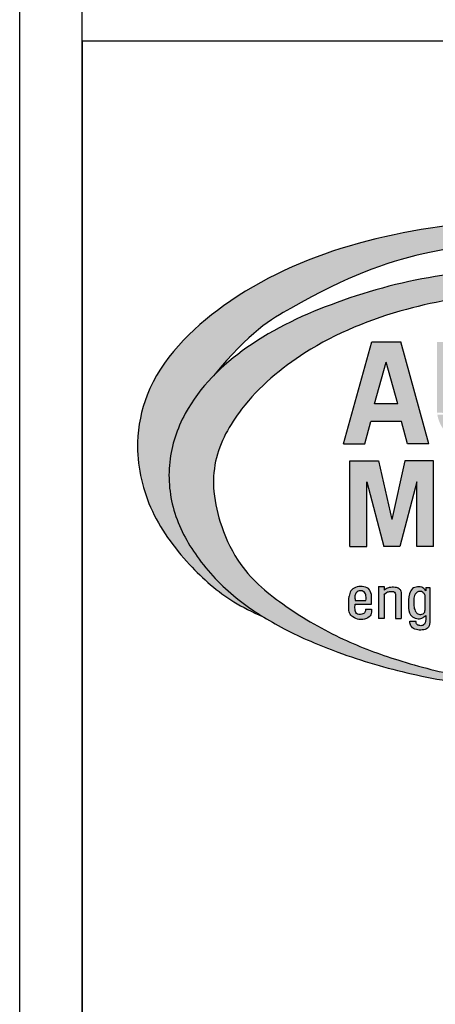
# Model space of a CAD drawing. Extents: x 43 to 1055, y -249 to 830.
# Drawn here: x 893 to 956, y 350 to 500 of the extents above; entities that cross this region are included whole.
import ezdxf
from ezdxf.enums import TextEntityAlignment as Align

# ---------------------------------------------------------------- set-up
doc = ezdxf.new("R2010")
doc.units = 0
doc.header["$LTSCALE"] = 12.333333
doc.header["$MEASUREMENT"] = 0
doc.layers.get('0').update_dxf_attribs({"linetype": 'CONTINUOUS'})
doc.layers.add('AUSTIN LOGO', color=7, linetype='CONTINUOUS')
doc.styles.add('times new roman', font='ARIAL.TTF')

# ---------------------------------------------------------------- blocks, each defined once
blk = doc.blocks.new('AM2')
at = {"layer": 'AUSTIN LOGO'}
h = blk.add_hatch(color=5, dxfattribs=at)
h.paths.add_polyline_path([(5.7, -59.82), (5.7, -56.37), (-11.78, -56.37), (-11.78, -62.2), (0.2, -64.9), (-11.78, -67.59), (-11.78, -73.42), (5.7, -73.42), (5.7, -69.97), (-7.46, -69.97), (5.7, -66.53), (5.7, -63.27), (-7.46, -59.82)])
h.paths.add_polyline_path([(5.7, -35.48), (5.7, -32.06), (-1.9, -32.06), (-1.9, -27.56), (5.7, -27.56), (5.7, -24.15), (-11.78, -24.15), (-11.78, -27.56), (-4.69, -27.56), (-4.69, -32.06), (-11.78, -32.06), (-11.78, -35.48)])
h.paths.add_polyline_path([(5.7, -21), (5.7, -17.71), (1.64, -16.53), (1.64, -10.81), (5.7, -9.63), (5.7, -6.34), (-11.78, -11.42), (-11.78, -15.92)])
h.paths.add_polyline_path([(-8.19, -13.67), (-0.88, -11.54), (-0.88, -15.8)], flags=16)
h.paths.add_polyline_path([(-11.78, -2.32), (-11.78, -5.98), (5.7, -2.06), (5.7, 1.74), (-7.11, 4.84), (5.7, 7.93), (5.7, 11.73), (-11.78, 15.65), (-11.78, 11.99), (0, 9.67), (-11.78, 6.88), (-11.78, 2.79), (0, 0)])
h.paths.add_polyline_path([(-3.06, 21.9), (5.7, 26.41), (5.7, 30.13), (-3.89, 25.19), (-11.78, 29.94), (-11.78, 26.05), (-4.6, 21.9), (-11.78, 21.9), (-11.78, 18.34), (5.7, 18.34), (5.7, 21.9)])
h = blk.add_hatch(color=3, dxfattribs=at)
edge = h.paths.add_edge_path()
edge.add_spline(control_points=[(-29.07, -101.15), (-38.02, -93.79), (-48.68, -75.66), (-54.8, -58.98), (-57.93, -30.15), (-56.35, 0.12), (-49.73, 18.95), (-46.25, 28.83)], knot_values=[0, 0, 0, 0, 0.525112, 2.162059, 3.956778, 5.623156, 7.463319, 7.463319, 7.463319, 7.463319], degree=3, periodic=0)
edge.add_spline(control_points=[(-46.25, 28.83), (-48.7, 24.48), (-56.4, 10.85), (-61.22, -14.35), (-61.25, -44.46), (-56.84, -73.38), (-45.63, -98.64), (-30.05, -114.23), (-14.31, -117.45), (-1.68, -114.78), (9.07, -106.91), (16.3, -98.74), (18.97, -93.32), (19.91, -91.17)], knot_values=[0, 0, 0, 0, 0.878386, 2.756282, 4.429401, 6.20103, 7.869625, 9.277101, 9.849554, 10.644057, 11.473932, 12.167034, 12.542981, 12.542981, 12.542981, 12.542981], degree=3, periodic=0)
edge.add_spline(control_points=[(19.91, -91.17), (18.88, -92.83), (15.57, -97.63), (8.86, -104.28), (-0.8, -109.7), (-11.56, -110.86), (-21.42, -107.52), (-26.76, -103.41), (-29.07, -101.15)], knot_values=[83.338841, 83.338841, 83.338841, 83.338841, 87.736884, 96.456824, 104.403759, 112.26551, 120.063567, 127.269082, 127.269082, 127.269082, 127.269082], degree=3, periodic=0)
h = blk.add_hatch(color=3, dxfattribs=at)
h.paths.add_polyline_path([(-15.24, 9.76), (-15.24, 15.49), (-35.96, 15.49), (-35.96, 11.28), (-22.1, 11.28), (-35.96, 5.83), (-35.96, -0.1), (-15.24, -0.1), (-15.24, 4.3), (-29.18, 4.3)])
h.paths.add_polyline_path([(-15.24, -3.54), (-15.24, -8.04), (-35.96, -8.04), (-35.96, -3.54)])
h.paths.add_polyline_path([(-15.24, -14.82), (-15.24, -19.3), (-32.29, -19.3), (-32.29, -24), (-35.96, -24), (-35.96, -10.12), (-32.29, -10.12), (-32.29, -14.82)])
edge = h.paths.add_edge_path()
edge.add_line((-21.78, -38.73), (-21.77, -34.21))
edge.add_spline(control_points=[(-21.77, -34.21), (-21.12, -34.33), (-19.9, -34.55), (-18.05, -33.5), (-18, -31.38), (-19.22, -29.85), (-21.08, -29.57), (-22.45, -30.84), (-23.67, -32.91), (-24.69, -34.59), (-25.33, -35.65)], knot_values=[0, 0, 0, 0, 1.965001, 3.643206, 5.613236, 7.442822, 9.158956, 10.536286, 12.714324, 16.426216, 16.426216, 16.426216, 16.426216], degree=3, periodic=0)
edge.add_spline(control_points=[(-25.33, -35.65), (-25.59, -36.02), (-26.87, -37.61), (-29.92, -38.9), (-33.59, -38.42), (-36.2, -35.67), (-36.45, -31.5), (-36.01, -27.21), (-32.84, -25.45), (-31.03, -25.53), (-29.98, -25.57)], knot_values=[0, 0, 0, 0, 0.079835, 0.363518, 0.531303, 0.706575, 0.978942, 1.255769, 1.388733, 1.572548, 1.572548, 1.572548, 1.572548], degree=3, periodic=0)
edge.add_line((-29.98, -25.57), (-29.98, -30.03))
edge.add_spline(control_points=[(-29.98, -30.03), (-30.59, -30.02), (-31.57, -29.99), (-32.92, -30.85), (-33.12, -32.42), (-32.13, -33.99), (-30.09, -34.1), (-28.22, -32.31), (-27.13, -29.99), (-26.03, -28.28), (-25.51, -27.5), (-25.3, -27.27)], knot_values=[0, 0, 0, 0, 0.107737, 0.170658, 0.274039, 0.366769, 0.470471, 0.59054, 0.797399, 0.927291, 0.979979, 0.979979, 0.979979, 0.979979], degree=3, periodic=0)
edge.add_spline(control_points=[(-25.3, -27.27), (-24.79, -26.69), (-23.64, -25.38), (-20.69, -25.04), (-17.71, -25.55), (-15.35, -27.64), (-15.06, -30.69), (-15, -33.64), (-15.61, -37.22), (-18.79, -38.83), (-20.87, -38.76), (-21.78, -38.73)], knot_values=[0, 0, 0, 0, 2.238618, 5.084746, 8.346382, 11.225039, 13.706971, 17.15438, 20.333257, 23.834775, 26.594781, 26.594781, 26.594781, 26.594781], degree=3, periodic=0)
edge = h.paths.add_edge_path()
edge.add_line((-35.94, -45.97), (-35.94, -41.61))
edge.add_line((-35.94, -41.61), (-21.55, -41.61))
edge.add_arc((-21.55, -43.31), 1.7, 74.9611, 90, ccw=False)
edge.add_arc((-22.33, -48.64), 7.08, -80.0976, 80.0976, ccw=False)
edge.add_arc((-21.55, -53.98), 1.7, 270, 285.0389, ccw=False)
edge.add_line((-21.55, -55.68), (-35.94, -55.68))
edge.add_line((-35.94, -55.68), (-35.94, -51.32))
edge.add_line((-35.94, -51.32), (-21.01, -51.32))
edge.add_arc((-21.63, -48.64), 2.75, 282.9043, 437.0957)
edge.add_line((-21.01, -45.97), (-35.94, -45.97))
h.paths.add_polyline_path([(-23.34, -63.67), (-23.34, -68.39), (-31.83, -66.03)], flags=16)
h.paths.add_polyline_path([(-19.76, -62.93), (-19.76, -69.13), (-15.24, -70.39), (-15.24, -74.74), (-35.94, -68.98), (-35.94, -63.07), (-15.24, -57.32), (-15.24, -61.67)])
h = blk.add_hatch(color=5, dxfattribs=at)
edge = h.paths.add_edge_path()
edge.add_spline(control_points=[(-43.6, 4.11), (-45.16, -0.44), (-49.36, -12.69), (-50.86, -32.69), (-50.2, -55.16), (-44.69, -75.76), (-36.2, -94.34), (-24.26, -106.56), (-11.56, -110.86), (-0.8, -109.7), (8.86, -104.28), (16.77, -96.44), (22.8, -86.6), (27.83, -74.78), (31.95, -60.58), (34.16, -47.19), (33.8, -38.96), (33.68, -36.31)], knot_values=[0, 0, 0, 0, 10.822681, 29.100298, 44.769821, 61.334859, 76.754186, 90.544356, 98.342413, 106.204164, 114.151099, 122.871039, 131.037852, 140.005635, 151.755526, 164.340489, 170.309923, 170.309923, 170.309923, 170.309923], degree=3, periodic=0)
edge.add_spline(control_points=[(33.68, -36.31), (33.27, -40.92), (32.46, -50.18), (29.16, -63.07), (24.61, -75.42), (18.3, -86.33), (10.83, -95.5), (2.1, -99.59), (-5.1, -101.39), (-13.67, -100.98), (-24.28, -94.93), (-35.55, -81.64), (-43.11, -62.88), (-46.85, -39.27), (-47.96, -16.85), (-44.79, -1.57), (-43.6, 4.11)], knot_values=[0, 0, 0, 0, 10.413043, 20.930927, 29.871336, 39.970424, 49.353859, 55.875778, 61.311082, 65.958458, 74.851984, 87.812597, 104.685717, 119.643541, 141.662281, 154.722461, 154.722461, 154.722461, 154.722461], degree=3, periodic=0)
h = blk.add_hatch(color=5, dxfattribs=at)
edge = h.paths.add_edge_path()
edge.add_spline(control_points=[(20.83, -61.21), (20.96, -61.21), (21.36, -61.23), (22.15, -60.92), (22.67, -59.88), (22.68, -58.74), (22.44, -57.39), (21.56, -57.23), (21.09, -57.14)], knot_values=[0, 0, 0, 0, 0.397133, 1.204058, 2.382852, 3.591839, 4.711159, 6.011089, 6.011089, 6.011089, 6.011089], degree=3, periodic=0)
edge.add_line((21.09, -57.14), (14.03, -57.14))
edge.add_line((14.03, -57.14), (14.03, -57.98))
edge.add_line((14.03, -57.98), (14.7, -57.98))
edge.add_spline(control_points=[(14.7, -57.98), (14.45, -58.15), (13.87, -58.54), (13.82, -59.67), (14.11, -60.84), (15.73, -61.48), (17.47, -61.52), (19.5, -61.4), (20.33, -60.16), (20.48, -59.07), (20.02, -58.42), (19.8, -58.11), (19.7, -57.98)], knot_values=[0, 0, 0, 0, 0.875793, 1.996342, 3.089187, 4.259009, 6.750421, 8.588528, 9.791271, 10.939303, 11.623602, 12.106478, 12.106478, 12.106478, 12.106478], degree=3, periodic=0)
edge.add_spline(control_points=[(19.7, -57.98), (20.23, -57.94), (20.93, -57.89), (21.75, -58.44), (21.81, -59.11), (21.59, -59.85), (21.11, -59.95), (20.83, -60)], knot_values=[0, 0, 0, 0, 1.525281, 2.028037, 2.787897, 3.367986, 4.145199, 4.145199, 4.145199, 4.145199], degree=3, periodic=0)
edge.add_spline(control_points=[(20.83, -60), (20.83, -60.43), (20.83, -60.78), (20.83, -61.21)], knot_values=[0, 0, 0, 0, 0.075672, 0.075672, 0.075672, 0.075672], degree=3, periodic=0)
edge = h.paths.add_edge_path(flags=16)
edge.add_spline(control_points=[(18.7, -58.14), (18.8, -58.14), (19.23, -58.16), (19.57, -58.95), (19.37, -59.75), (18.65, -60.24), (17.67, -60.43), (16.52, -60.45), (15.3, -60.31), (14.64, -59.33), (14.95, -58.5), (15.32, -58.26), (15.48, -58.16)], knot_values=[0, 0, 0, 0, 0.292307, 1.241806, 1.991963, 2.644823, 3.70943, 4.95353, 6.132992, 7.203529, 7.952214, 8.509659, 8.509659, 8.509659, 8.509659], degree=3, periodic=0)
edge.add_line((15.48, -58.16), (18.7, -58.14))
h = blk.add_hatch(color=5, dxfattribs=at)
edge = h.paths.add_edge_path()
edge.add_line((20.32, -67.61), (20.32, -66.46))
edge.add_line((20.32, -66.46), (15.49, -66.46))
edge.add_spline(control_points=[(15.49, -66.46), (15.24, -66.24), (14.82, -65.81), (14.81, -65), (14.85, -64.26), (15.23, -64.16), (15.39, -64.12)], knot_values=[0.022578, 0.022578, 0.022578, 0.022578, 0.078251, 0.127808, 0.163911, 0.191352, 0.191352, 0.191352, 0.191352], degree=3, periodic=0)
edge.add_line((15.39, -64.12), (20.32, -64.12))
edge.add_line((20.32, -64.12), (20.32, -63))
edge.add_line((20.32, -63), (15.36, -63))
edge.add_spline(control_points=[(15.36, -63), (15.14, -63), (14.72, -63), (14.07, -63.41), (13.86, -64.31), (13.88, -65.22), (14.14, -65.99), (14.41, -66.33), (14.53, -66.46)], knot_values=[0.005785, 0.005785, 0.005785, 0.005785, 0.043129, 0.079552, 0.131825, 0.19644, 0.240764, 0.272412, 0.272412, 0.272412, 0.272412], degree=3, periodic=0)
edge.add_line((14.53, -66.46), (13.83, -66.46))
edge.add_line((13.83, -66.46), (13.83, -67.61))
edge.add_line((13.83, -67.61), (20.32, -67.61))
h = blk.add_hatch(color=5, dxfattribs=at)
edge = h.paths.add_edge_path()
edge.add_spline(control_points=[(15.79, -73.57), (16.59, -73.62), (17.72, -73.61), (19.25, -73.62), (20.13, -72.76), (20.63, -71.52), (20.48, -70.13), (19.63, -68.99), (18.82, -68.99), (18.41, -69)], knot_values=[0.003179, 0.003179, 0.003179, 0.003179, 0.148851, 0.205575, 0.269365, 0.34648, 0.438219, 0.505729, 0.573886, 0.573886, 0.573886, 0.573886], degree=3, periodic=0)
edge.add_line((18.41, -69), (18.41, -70.23))
edge.add_spline(control_points=[(18.41, -70.23), (18.64, -70.23), (19.12, -70.26), (19.58, -71.06), (19.49, -72.2), (18.36, -72.42), (17.74, -72.38), (17.42, -72.35)], knot_values=[0.009481, 0.009481, 0.009481, 0.009481, 0.046996, 0.091677, 0.15776, 0.210568, 0.269659, 0.269659, 0.269659, 0.269659], degree=3, periodic=0)
edge.add_line((17.42, -72.35), (17.42, -68.99))
edge.add_line((17.42, -68.99), (15.41, -69.04))
edge.add_spline(control_points=[(15.41, -69.04), (14.96, -69.19), (14.06, -69.49), (13.74, -70.95), (13.88, -72.23), (14.6, -73.38), (15.4, -73.51), (15.79, -73.57)], knot_values=[0, 0, 0, 0, 0.997873, 1.997718, 3.008138, 3.925297, 4.770609, 4.770609, 4.770609, 4.770609], degree=3, periodic=0)
edge = h.paths.add_edge_path(flags=16)
edge.add_spline(control_points=[(16.62, -72.34), (16.32, -72.38), (15.76, -72.46), (14.92, -72.15), (14.54, -71.33), (14.82, -70.41), (15.73, -70.07), (16.33, -70.12), (16.62, -70.14)], knot_values=[0, 0, 0, 0, 0.688438, 1.25779, 1.891919, 2.518202, 3.200451, 3.871139, 3.871139, 3.871139, 3.871139], degree=3, periodic=0)
edge.add_line((16.62, -70.14), (16.62, -72.34))
at = {"layer": 'AUSTIN LOGO', "color": 3}
for p, q in [((-15.24, -57.32), (-35.94, -63.07)), ((-15.24, -57.32), (-15.24, -61.67)), ((-15.24, -61.67), (-19.76, -62.93)), ((-35.94, -68.98), (-35.94, -63.07)), ((-23.34, -63.67), (-31.83, -66.03)), ((-23.34, -63.67), (-23.34, -68.39)), ((-19.76, -62.93), (-19.76, -69.13)), ((-23.34, -68.39), (-31.83, -66.03)), ((-15.24, -74.74), (-35.94, -68.98)), ((-15.24, -70.39), (-19.76, -69.13)), ((-15.24, -74.74), (-15.24, -70.39))]:
    blk.add_line(p, q, dxfattribs=at)
at = {"layer": 'AUSTIN LOGO', "color": 5}
for p, q in [((5.7, -56.37), (-11.78, -56.37)), ((-11.78, -56.37), (-11.78, -62.2)), ((5.7, -56.37), (5.7, -59.82)), ((14.03, -57.14), (21.09, -57.14)), ((14.03, -57.98), (14.03, -57.14)), ((14.03, -57.98), (14.7, -57.98)), ((-7.46, -59.82), (5.7, -63.27)), ((5.7, -59.82), (-7.46, -59.82)), ((15.48, -58.16), (18.7, -58.14)), ((-11.78, -62.2), (0.2, -64.9)), ((5.7, -63.27), (5.7, -66.53)), ((15.36, -63), (20.32, -63)), ((20.32, -64.12), (20.32, -63)), ((-11.78, -67.59), (0.2, -64.9)), ((15.39, -64.12), (20.32, -64.12)), ((-11.78, -73.42), (-11.78, -67.59)), ((-7.46, -69.97), (5.7, -66.53)), ((13.83, -66.46), (14.53, -66.46)), ((13.83, -67.61), (13.83, -66.46)), ((13.83, -67.61), (20.32, -67.61)), ((15.49, -66.46), (20.32, -66.46)), ((20.32, -66.46), (20.32, -67.61)), ((5.7, -69.97), (-7.46, -69.97)), ((5.7, -73.42), (5.7, -69.97)), ((17.42, -68.99), (15.41, -69.04)), ((17.42, -72.35), (17.42, -68.99)), ((18.41, -70.23), (18.41, -69)), ((16.62, -72.34), (16.62, -70.14)), ((5.7, -73.42), (-11.78, -73.42))]:
    blk.add_line(p, q, dxfattribs=at)
at = {"layer": 'AUSTIN LOGO', "color": 3}
for points, knots in [([(-46.25, 28.83), (-48.7, 24.48), (-56.4, 10.85), (-61.22, -14.35), (-61.25, -44.46), (-56.84, -73.38), (-45.63, -98.64), (-30.05, -114.23), (-14.31, -117.45), (-1.68, -114.78), (9.07, -106.91), (16.3, -98.74), (18.97, -93.32), (19.91, -91.17)], [0, 0, 0, 0, 0.878386, 2.756282, 4.429401, 6.20103, 7.869625, 9.277101, 9.849554, 10.644057, 11.473932, 12.167034, 12.542981, 12.542981, 12.542981, 12.542981]), ([(-46.25, 28.83), (-49.73, 18.95), (-56.35, 0.12), (-57.93, -30.15), (-54.8, -58.98), (-48.68, -75.66), (-38.02, -93.79), (-29.07, -101.15)], [0, 0, 0, 0, 1.840163, 3.506542, 5.301261, 6.938207, 7.463319, 7.463319, 7.463319, 7.463319])]:
    blk.add_open_spline(points, degree=3, knots=knots, dxfattribs=at)
at = {"layer": 'AUSTIN LOGO', "color": 5}
for points in [[(-43.6, 4.11), (-47.84, -9.65), (-50.49, -33.84), (-49.43, -54.67), (-43.96, -76.03), (-34.78, -94.38), (-21.37, -106.92), (-11.49, -110.09), (-1.08, -109.03), (8.27, -104.09), (16.56, -95.97), (22.39, -86.79), (27.15, -75.85), (31.56, -60.85), (33.86, -44.25), (33.68, -36.31)], [(-43.6, 4.11), (-46.6, -13.01), (-46.07, -42.31), (-42.55, -61.9), (-33.72, -82.56), (-22.25, -95.44), (-11.67, -100.74), (-5.49, -101.09), (1.57, -99.5), (9.33, -95.62), (17.8, -86.44), (24.5, -74.79), (28.74, -63.67), (32.09, -50.08), (33.68, -36.31)], [(14.7, -57.98), (14.05, -58.56), (13.88, -59.67), (14.24, -60.7), (15.27, -61.25), (17.75, -61.48), (19.54, -61.08), (20.25, -60.11), (20.33, -58.96), (19.98, -58.37), (19.7, -57.98)], [(19.7, -57.98), (21.22, -58.12), (21.62, -58.43), (21.76, -59.17), (21.55, -59.72), (20.83, -60)], [(21.09, -57.14), (22.3, -57.62), (22.64, -58.68), (22.57, -59.89), (21.97, -60.9), (21.22, -61.21), (20.83, -61.21)], [(15.48, -58.16), (15.04, -58.5), (14.79, -59.21), (15.35, -60.13), (16.49, -60.42), (17.73, -60.39), (18.76, -60.13), (19.28, -59.73), (19.47, -59), (18.99, -58.18), (18.7, -58.14)], [(15.41, -69.04), (14.23, -69.66), (13.82, -70.92), (13.99, -72.26), (14.71, -73.24), (15.79, -73.57)], [(16.62, -70.14), (15.73, -70.14), (14.91, -70.53), (14.65, -71.32), (15.01, -72.08), (15.71, -72.38), (16.62, -72.34)]]:
    blk.add_spline(points, degree=3, dxfattribs=at)
blk.add_open_spline([(20.83, -61.21), (20.83, -60.78), (20.83, -60.43), (20.83, -60)], degree=3, dxfattribs=at)
for points, knots in [([(14.53, -66.46), (14.41, -66.33), (14.14, -65.99), (13.88, -65.22), (13.86, -64.31), (14.07, -63.41), (14.72, -63), (15.14, -63), (15.36, -63)], [0.0057853, 0.0057853, 0.0057853, 0.0057853, 0.0374333, 0.0817569, 0.1463721, 0.198645, 0.235068, 0.2724116, 0.2724116, 0.2724116, 0.2724116]), ([(15.49, -66.46), (15.24, -66.24), (14.82, -65.81), (14.81, -65), (14.85, -64.26), (15.23, -64.16), (15.39, -64.12)], [0.022578, 0.022578, 0.022578, 0.022578, 0.078251, 0.1278085, 0.163911, 0.1913524, 0.1913524, 0.1913524, 0.1913524]), ([(18.41, -69), (18.82, -68.99), (19.63, -68.99), (20.48, -70.13), (20.63, -71.52), (20.13, -72.76), (19.25, -73.62), (17.72, -73.61), (16.59, -73.62), (15.79, -73.57)], [0.0031788, 0.0031788, 0.0031788, 0.0031788, 0.0713355, 0.1388463, 0.230585, 0.3076995, 0.37149, 0.4282138, 0.5738861, 0.5738861, 0.5738861, 0.5738861]), ([(18.41, -70.23), (18.64, -70.23), (19.12, -70.26), (19.58, -71.06), (19.49, -72.2), (18.36, -72.42), (17.74, -72.38), (17.42, -72.35)], [0.0094808, 0.0094808, 0.0094808, 0.0094808, 0.0469962, 0.0916772, 0.1577598, 0.2105677, 0.2696594, 0.2696594, 0.2696594, 0.2696594])]:
    blk.add_open_spline(points, degree=3, knots=knots, dxfattribs=at)
blk = doc.blocks.new('AUSTIN MOHAWK')
blk.add_line((-152.71, 0), (-152.71, -239.17))
at = {"layer": 'AUSTIN LOGO', "color": 0}
blk.add_lwpolyline([(0, 0), (-152.71, 0), (-152.71, -239.17), (0, -239.17)], close=True, dxfattribs=at)
at = {"layer": 'AUSTIN LOGO', "color": 0, "xscale": 0.75, "yscale": 0.75, "zscale": 0.75, "rotation": 270}
blk.add_blockref('AM2', (-56.78, -72.82), dxfattribs=at)
blk = doc.blocks.new('austin')
at = {"lineweight": 30}
for p, q in [((845.86, 0), (845.86, 747.87)), ((855.4, 0), (855.4, 747.87))]:
    blk.add_line(p, q, dxfattribs=at)
at = {"layer": 'AUSTIN LOGO', "color": 0}
blk.add_blockref('AUSTIN MOHAWK', (1008.1, 414.95), dxfattribs=at)
at = {"style": 'times new roman'}
for tag, height, p in [('2', 12, (885.94, 580.72)), ('2', 12, (916.48, 580.72)), ('3', 9, (947.02, 580.72)), ('3', 9, (977.56, 580.72))]:
    blk.add_attdef(tag, text='', height=height, rotation=90, dxfattribs=at).set_placement(p, align=Align.MIDDLE_CENTER)
for p in [(906.78, 164.14), (906.78, 150.36)]:
    blk.add_attdef('1', text='', height=6, dxfattribs=at).set_placement(p, align=Align.CENTER)
blk.add_attdef('1', text='', height=6, dxfattribs=at).set_placement((906.78, 136.72), align=Align.MIDDLE_CENTER)
for p in [(904.45, 117.53), (904.45, 101.54), (904.45, 85.54), (904.45, 69.72), (904.45, 52.39), (904.45, 36.34), (904.45, 21.33), (904.45, 4.81)]:
    blk.add_attdef('1', p, '', height=6, dxfattribs=at)

msp = doc.modelspace()

# ---------------------------------------------------------------- block references
at = {"layer": 'AUSTIN LOGO', "color": 0}
msp.add_blockref('austin', (46.7546, 81.8102), dxfattribs=at)

doc.saveas('drawing.dxf')
